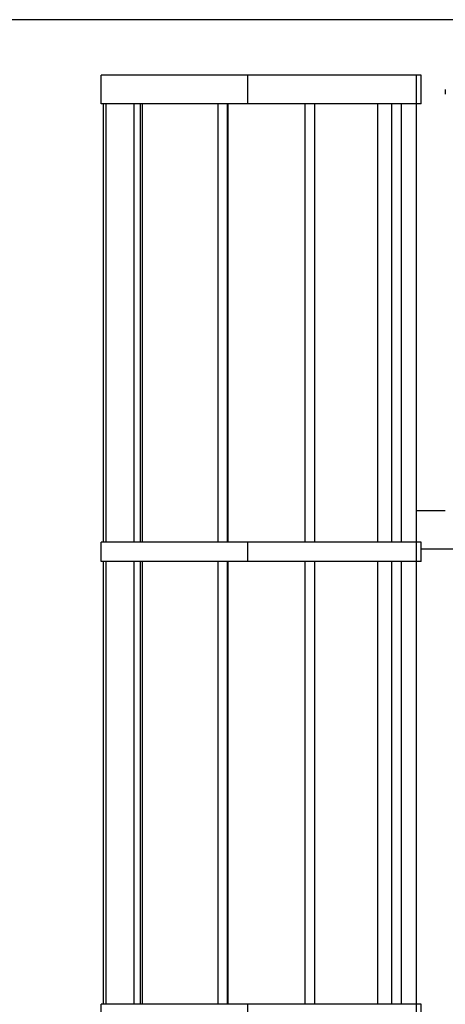
# Model space of a CAD drawing. Extents: x 1128 to 5946, y 896 to 3947.
# Drawn here: x 1385 to 1429, y 1881 to 1984 of the extents above; entities that cross this region are included whole.
import ezdxf

# ---------------------------------------------------------------- set-up
doc = ezdxf.new("R2010")
doc.units = 0
doc.header["$LTSCALE"] = 100
doc.header["$MEASUREMENT"] = 0
doc.styles.get("Standard").update_dxf_attribs({"font": 'simplex.shx'})
doc.dimstyles.get("Standard").update_dxf_attribs({"dimscale": 60, "dimtxt": 0.18, "dimasz": 0.25, "dimexe": 0.18, "dimexo": 0.0625, "dimgap": 0.09, "dimtad": 0, "dimtih": 1, "dimtoh": 1, "dimzin": 4, "dimdsep": 46, "dimtxsty": 'Standard', "dimcen": 0.09, "dimadec": 8, "dimazin": 1, "dimtfac": 1, "dimtofl": 0, "dimtmove": 0, "dimatfit": 3, "dimfxl": 0.18, "dimtolj": 1, "dimtzin": 0, "dimarcsym": 0})

# ---------------------------------------------------------------- blocks, each defined once
blk = doc.blocks.new('*D14')
at = {"color": 0, "lineweight": -2, "transparency": 16777216}
for p, q in [((1466.72, 1983.59), (1159.45, 1983.59)), ((1170.25, 1968.59), (1170.25, 1772.55)), ((1170.25, 1416.72), (1170.25, 1710.83)), ((1505.35, 1401.72), (1159.45, 1401.72))]:
    blk.add_line(p, q, dxfattribs=at)
at = {"color": 0, "transparency": 16777216}
for points in [[(1167.75, 1968.59), (1172.75, 1968.59), (1170.25, 1983.59)], [(1167.75, 1416.72), (1172.75, 1416.72), (1170.25, 1401.72)]]:
    blk.add_solid(points, dxfattribs=at)
at = {"layer": 'Defpoints', "color": 0, "transparency": 16777216}
for p in [(1470.47, 1983.59), (1170.25, 1401.72), (1509.1, 1401.72)]:
    blk.add_point(p, dxfattribs=at)
at = {"color": 0, "transparency": 16777216, "insert": (1170.25, 1741.69), "char_height": 10.8, "attachment_point": 5}
blk.add_mtext('\\A1;581.88"\\P=\\P48\'-5.62"', dxfattribs=at)

msp = doc.modelspace()

# ---------------------------------------------------------------- linework, layer by layer
for p, q in [((1408.971, 1977.841), (1393.721, 1977.841)), ((1393.721, 1974.841), (1393.721, 1977.841)), ((1408.971, 1974.841), (1408.971, 1977.841)), ((1426.471, 1977.841), (1408.971, 1977.841)), ((1426.471, 1974.841), (1426.471, 1977.841)), ((1426.971, 1977.841), (1426.471, 1977.841)), ((1426.971, 1974.841), (1426.971, 1977.841)), ((1429.471, 1976.341), (1429.471, 1975.841)), ((1408.971, 1974.841), (1393.721, 1974.841)), ((1393.98, 1929.341), (1393.98, 1974.841)), ((1394.23, 1929.341), (1394.23, 1974.841)), ((1397.166, 1929.341), (1397.166, 1974.841)), ((1397.808, 1929.341), (1397.808, 1974.841)), ((1398, 1929.341), (1398, 1974.841)), ((1405.876, 1929.341), (1405.876, 1974.841)), ((1406.86, 1929.341), (1406.86, 1974.841)), ((1406.904, 1929.341), (1406.904, 1974.841)), ((1426.471, 1974.841), (1408.971, 1974.841)), ((1414.911, 1929.341), (1414.911, 1974.841)), ((1415.911, 1929.341), (1415.911, 1974.841)), ((1422.471, 1929.341), (1422.471, 1974.841)), ((1423.911, 1929.341), (1423.911, 1974.841)), ((1424.911, 1929.341), (1424.911, 1974.841)), ((1426.471, 1929.341), (1426.471, 1974.841)), ((1426.971, 1974.841), (1426.471, 1974.841)), ((1429.471, 1932.591), (1426.471, 1932.591)), ((1408.971, 1929.341), (1393.721, 1929.341)), ((1393.721, 1927.341), (1393.721, 1929.341)), ((1408.971, 1927.341), (1408.971, 1929.341)), ((1426.471, 1929.341), (1408.971, 1929.341)), ((1426.471, 1927.341), (1426.471, 1929.341)), ((1426.971, 1929.341), (1426.471, 1929.341)), ((1426.971, 1927.341), (1426.971, 1929.341)), ((1430.471, 1928.591), (1426.971, 1928.591)), ((1408.971, 1927.341), (1393.721, 1927.341)), ((1393.98, 1881.341), (1393.98, 1927.341)), ((1394.23, 1881.341), (1394.23, 1927.341)), ((1397.166, 1881.341), (1397.166, 1927.341)), ((1397.808, 1881.341), (1397.808, 1927.341)), ((1398, 1881.341), (1398, 1927.341)), ((1405.876, 1881.341), (1405.876, 1927.341)), ((1406.86, 1881.341), (1406.86, 1927.341)), ((1406.904, 1881.341), (1406.904, 1927.341)), ((1426.471, 1927.341), (1408.971, 1927.341)), ((1414.911, 1881.341), (1414.911, 1927.341)), ((1415.911, 1881.341), (1415.911, 1927.341)), ((1422.471, 1881.341), (1422.471, 1927.341)), ((1423.911, 1881.341), (1423.911, 1927.341)), ((1424.911, 1881.341), (1424.911, 1927.341)), ((1426.471, 1881.341), (1426.471, 1927.341)), ((1426.971, 1927.341), (1426.471, 1927.341)), ((1408.971, 1881.341), (1393.721, 1881.341)), ((1393.721, 1879.341), (1393.721, 1881.341)), ((1408.971, 1879.341), (1408.971, 1881.341)), ((1426.471, 1881.341), (1408.971, 1881.341)), ((1426.471, 1879.341), (1426.471, 1881.341)), ((1426.971, 1881.341), (1426.471, 1881.341)), ((1426.971, 1879.341), (1426.971, 1881.341))]:
    msp.add_line(p, q)

# ---------------------------------------------------------------- dimensions: what is measured, and where the dimension line sits
at = {"color": 7}
dim = msp.add_linear_dim(base=(1170.252, 1401.716), p1=(1470.471, 1983.592), p2=(1509.096, 1401.716), angle=90, text='<>"\\P=\\P48\'-5.62"', dimstyle='Standard', dxfattribs=at)
dim.commit()
dim.dimension.update_dxf_attribs({"geometry": '*D14', "text_midpoint": (1170.252, 1741.688), "dimtype": 160})

doc.saveas('drawing.dxf')
